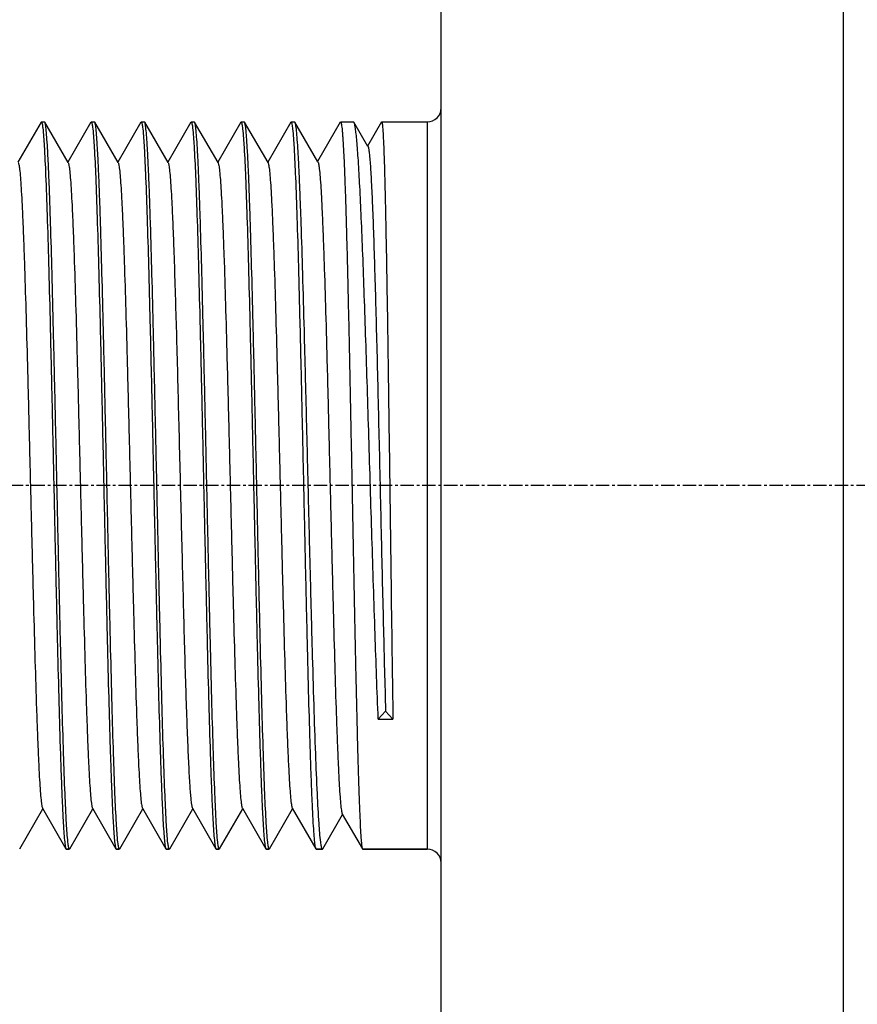
# Model space of a CAD drawing. Units: inches. Extents: x -1240 to 315, y -177 to 178.
# Drawn here: x -118 to -88, y 70 to 105 of the extents above; entities that cross this region are included whole.
import ezdxf

# ---------------------------------------------------------------- set-up
doc = ezdxf.new("R2010")
doc.units = ezdxf.units.IN
doc.header["$LTSCALE"] = 1.28622
doc.header["$MEASUREMENT"] = 0
doc.header["$PDMODE"] = 3
doc.header["$PDSIZE"] = 0.3125
doc.linetypes.add('CENTER', pattern=[0.6, 0.375, -0.075, 0.075, -0.075])
doc.layers.get('0').update_dxf_attribs({"linetype": 'CONTINUOUS'})
doc.layers.get('Defpoints').update_dxf_attribs({"linetype": 'CONTINUOUS'})
doc.layers.add('02___PRT_ALL_AXES', color=7, linetype='CONTINUOUS')
doc.styles.get("Standard").update_dxf_attribs({"font": 'arial.ttf'})
doc.dimstyles.new('DIMSTYLE_1', dxfattribs={"dimtxt": 7, "dimasz": 4, "dimexe": 1, "dimexo": 1, "dimgap": 1, "dimtad": 1, "dimdec": 3, "dimzin": 12, "dimdsep": 46, "dimtxsty": 'Standard', "dimblk": '_FILLED', "dimcen": 0.09, "dimadec": 0, "dimazin": 3, "dimtp": 0.001, "dimtm": 0.001, "dimtfac": 1, "dimtdec": 3, "dimtofl": 0, "dimtmove": 0, "dimatfit": 3, "dimldrblk": '_FILLED', "dimfxl": 1, "dimtolj": 1, "dimtzin": 4, "dimarcsym": 0})

# ---------------------------------------------------------------- blocks, each defined once
blk = doc.blocks.new('_FILLED')
at = {"color": 0, "linetype": 'ByBlock'}
blk.add_solid([(0, 0), (-1, 0.1538), (-1, -0.1538)], dxfattribs=at)
blk = doc.blocks.new('*D2')
at = {"color": 0, "linetype": 'Continuous', "lineweight": -2}
for p, q in [((-107.434, 138.283), (-188.514, 138.283)), ((-187.514, 42.283), (-187.514, 134.283)), ((-107.434, 38.283), (-188.514, 38.283))]:
    blk.add_line(p, q, dxfattribs=at)
at = {"layer": 'Defpoints', "color": 0, "linetype": 'Continuous'}
for p in [(-187.514, 138.283), (-106.434, 138.283), (-106.434, 38.283)]:
    blk.add_point(p, dxfattribs=at)
at = {"color": 0, "linetype": 'Continuous', "lineweight": -2, "xscale": 4, "yscale": 4, "zscale": 4}
for p, rotation in [((-187.514, 138.283), 90), ((-187.514, 38.283), 270)]:
    blk.add_blockref('_FILLED', p, dxfattribs=dict(at, rotation=rotation))
at = {"color": 0, "linetype": 'Continuous', "insert": (-196.054, 83.631), "char_height": 7, "attachment_point": 2, "rotation": 90}
blk.add_mtext('\\A1;%%c100', dxfattribs=at)

msp = doc.modelspace()

# ---------------------------------------------------------------- linework, layer by layer
at = {"linetype": 'Continuous'}
for p, q in [((-88.7586, 38.2828), (-88.7586, 138.2828)), ((-117.6772, 101.3734), (-118.5086, 99.9345)), ((-117.6648, 101.3826), (-117.6601, 101.3797)), ((-117.6601, 101.3797), (-117.6574, 101.3764)), ((-117.54, 101.3734), (-117.5509, 101.3828)), ((-116.6964, 99.9134), (-117.54, 101.3734)), ((-115.8772, 101.3734), (-116.7086, 99.9345)), ((-115.8649, 101.3826), (-115.8608, 101.3803)), ((-115.8608, 101.3803), (-115.8583, 101.3775)), ((-115.74, 101.3734), (-115.7509, 101.3828)), ((-114.8964, 99.9134), (-115.74, 101.3734)), ((-114.0772, 101.3734), (-114.9086, 99.9345)), ((-114.0649, 101.3826), (-114.0609, 101.3804)), ((-114.0609, 101.3804), (-114.0584, 101.3777)), ((-113.94, 101.3734), (-113.9509, 101.3828)), ((-113.0964, 99.9134), (-113.94, 101.3734)), ((-112.2772, 101.3734), (-113.1086, 99.9345)), ((-112.2648, 101.3826), (-112.2601, 101.3797)), ((-112.2601, 101.3797), (-112.2574, 101.3764)), ((-112.14, 101.3734), (-112.1509, 101.3828)), ((-111.2964, 99.9134), (-112.14, 101.3734)), ((-110.4772, 101.3734), (-111.3086, 99.9345)), ((-110.4649, 101.3826), (-110.4608, 101.3803)), ((-110.4608, 101.3803), (-110.4583, 101.3775)), ((-110.34, 101.3734), (-110.3509, 101.3828)), ((-109.4964, 99.9134), (-110.34, 101.3734)), ((-108.6772, 101.3734), (-109.5086, 99.9345)), ((-108.6649, 101.3826), (-108.6602, 101.3797)), ((-108.6602, 101.3797), (-108.6574, 101.3763)), ((-108.5238, 101.3722), (-108.536, 101.3828)), ((-107.6957, 99.9393), (-108.5238, 101.3722)), ((-106.8909, 101.3745), (-107.7079, 99.9604)), ((-106.3984, 101.3666), (-106.4171, 101.3828)), ((-105.8934, 100.493), (-106.3984, 101.3666)), ((-105.4053, 101.3783), (-105.905, 100.5132)), ((-103.7586, 101.3828), (-103.7586, 75.1828)), ((-105.5235, 79.8623), (-105.2586, 80.1572)), ((-105.5235, 79.8623), (-104.9937, 79.8623)), ((-105.2586, 80.1572), (-104.9937, 79.8623)), ((-118.44, 75.1922), (-117.6086, 76.6311)), ((-117.6208, 76.6522), (-116.7772, 75.1922)), ((-116.64, 75.1922), (-115.8086, 76.6311)), ((-115.8208, 76.6522), (-114.9772, 75.1922)), ((-114.84, 75.1922), (-114.0086, 76.6311)), ((-114.0208, 76.6522), (-113.1772, 75.1922)), ((-113.04, 75.1922), (-112.2086, 76.6311)), ((-112.2208, 76.6522), (-111.3772, 75.1922)), ((-111.24, 75.1922), (-110.4086, 76.6311)), ((-110.4208, 76.6522), (-109.5772, 75.1922)), ((-109.44, 75.1922), (-108.6086, 76.6311)), ((-108.6208, 76.6522), (-107.7772, 75.1922)), ((-107.5166, 75.1957), (-106.8065, 76.4243)), ((-106.8186, 76.4451), (-106.0931, 75.1892)), ((-116.7772, 75.1922), (-116.7664, 75.1828)), ((-116.6509, 75.1828), (-116.7664, 75.1828)), ((-116.6564, 75.1852), (-116.6589, 75.1879)), ((-116.6524, 75.183), (-116.6564, 75.1852)), ((-114.9772, 75.1922), (-114.9664, 75.1828)), ((-114.8509, 75.1828), (-114.9664, 75.1828)), ((-114.8564, 75.1853), (-114.859, 75.188)), ((-114.8524, 75.183), (-114.8564, 75.1853)), ((-113.1772, 75.1922), (-113.1664, 75.1828)), ((-113.0509, 75.1828), (-113.1664, 75.1828)), ((-113.0571, 75.1859), (-113.0598, 75.1892)), ((-113.0524, 75.183), (-113.0571, 75.1859)), ((-111.3772, 75.1922), (-111.3664, 75.1828)), ((-111.2509, 75.1828), (-111.3664, 75.1828)), ((-111.2564, 75.1852), (-111.2589, 75.1879)), ((-111.2524, 75.183), (-111.2564, 75.1852)), ((-109.5772, 75.1922), (-109.5664, 75.1828)), ((-109.4509, 75.1828), (-109.5664, 75.1828)), ((-109.4564, 75.1853), (-109.459, 75.188)), ((-109.4524, 75.183), (-109.4564, 75.1853)), ((-107.7772, 75.1922), (-107.7664, 75.1828)), ((-107.5316, 75.1828), (-107.7664, 75.1828)), ((-107.5338, 75.1831), (-107.5468, 75.1962)), ((-107.5166, 75.1957), (-107.5316, 75.1828)), ((-106.0931, 75.1892), (-106.0857, 75.1828)), ((-103.7586, 75.1828), (-106.0857, 75.1828))]:
    msp.add_line(p, q, dxfattribs=at)
for centre, start, end in [((-103.7586, 101.8828), 270, 360), ((-103.7586, 74.6828), 0, 90)]:
    msp.add_arc(centre, 0.5, start, end, dxfattribs=at)
for points, start_tangent, end_tangent in [([(-117.6664, 101.3828), (-117.6656, 101.3827), (-117.6648, 101.3826)], (1, 0), (0.9712034, -0.2382517)), ([(-117.6574, 101.3764), (-117.6465, 101.3513), (-117.6356, 101.3074), (-117.6138, 101.1631)], (0.5730815, -0.8194984), (0.1191174, -0.9928802)), ([(-117.6138, 101.1631), (-117.5615, 100.5156), (-117.5092, 99.4616), (-117.457, 98.0363), (-117.4047, 96.287), (-117.3524, 94.2718), (-117.3001, 92.0576), (-117.2478, 89.718), (-117.1955, 87.3308), (-117.1432, 84.9751), (-117.0909, 82.7293), (-117.0387, 80.6681), (-116.9864, 78.8598), (-116.9602, 78.0697), (-116.9341, 77.3645), (-116.9079, 76.7503), (-116.8818, 76.2319), (-116.8556, 75.8139), (-116.8295, 75.4997), (-116.8164, 75.3824), (-116.8033, 75.2919), (-116.7903, 75.2285), (-116.7772, 75.1922)], (0.1191174, -0.9928802), (0.4992409, -0.8664633)), ([(-116.707, 75.4337), (-116.7591, 76.1065), (-116.8112, 77.1804), (-116.8632, 78.6198), (-116.9153, 80.3775), (-116.9674, 82.3956), (-117.0194, 84.6077), (-117.0715, 86.9408), (-117.1235, 89.3179), (-117.1756, 91.6609), (-117.2277, 93.8928), (-117.2797, 95.9399), (-117.3318, 97.7348), (-117.3578, 98.5188), (-117.3838, 99.2183), (-117.4099, 99.8276), (-117.4359, 100.3418), (-117.4619, 100.7564), (-117.488, 101.0681), (-117.501, 101.1845), (-117.514, 101.2743), (-117.527, 101.3373), (-117.54, 101.3734)], (-0.1116127, 0.9937518), (-0.4990488, 0.8665739)), ([(-115.8664, 101.3828), (-115.8656, 101.3827), (-115.8649, 101.3826)], (1, 0), (0.9729036, -0.2312112)), ([(-115.8583, 101.3775), (-115.8464, 101.3508), (-115.8344, 101.3014), (-115.8225, 101.2295), (-115.8106, 101.1352)], (0.6110534, -0.7915894), (0.1123483, -0.9936689)), ([(-115.8106, 101.1352), (-115.7585, 100.465), (-115.7064, 99.3934), (-115.6543, 97.9555), (-115.6022, 96.1987), (-115.5502, 94.181), (-115.4981, 91.9688), (-115.446, 89.6352), (-115.3939, 87.257), (-115.3418, 84.9126), (-115.2897, 82.6791), (-115.2376, 80.6304), (-115.1856, 78.8341), (-115.1595, 78.0494), (-115.1335, 77.3492), (-115.1074, 76.7393), (-115.0814, 76.2247), (-115.0553, 75.8097), (-115.0293, 75.4977), (-115.0163, 75.3812), (-115.0032, 75.2913), (-114.9902, 75.2283), (-114.9772, 75.1922)], (0.1123483, -0.9936689), (0.4990335, -0.8665827)), ([(-114.9066, 75.4299), (-114.9587, 76.0997), (-115.0108, 77.1711), (-115.0629, 78.6088), (-115.115, 80.3654), (-115.1671, 82.3832), (-115.2191, 84.5954), (-115.2712, 86.929), (-115.3233, 89.3073), (-115.3754, 91.6519), (-115.4275, 93.8856), (-115.4796, 95.9345), (-115.5317, 97.731), (-115.5577, 98.5158), (-115.5838, 99.2161), (-115.6098, 99.826), (-115.6358, 100.3407), (-115.6619, 100.7557), (-115.6879, 101.0678), (-115.701, 101.1844), (-115.714, 101.2742), (-115.727, 101.3372), (-115.74, 101.3734)], (-0.1124463, 0.9936578), (-0.4990296, 0.8665849)), ([(-114.0664, 101.3828), (-114.0656, 101.3827), (-114.0649, 101.3826)], (1, 0), (0.9731462, -0.2301877)), ([(-114.0584, 101.3777), (-114.0463, 101.3507), (-114.0343, 101.3005), (-114.0222, 101.2272), (-114.0101, 101.131)], (0.6163658, -0.7874599), (0.1114292, -0.9937724)), ([(-114.0101, 101.131), (-113.958, 100.4575), (-113.906, 99.3831), (-113.8539, 97.9433), (-113.8019, 96.1854), (-113.7498, 94.1672), (-113.6978, 91.9551), (-113.6457, 89.6223), (-113.5936, 87.2454), (-113.5416, 84.9028), (-113.4895, 82.6713), (-113.4375, 80.6245), (-113.3854, 78.83), (-113.3594, 78.0462), (-113.3334, 77.3467), (-113.3073, 76.7376), (-113.2813, 76.2236), (-113.2553, 75.8091), (-113.2293, 75.4974), (-113.2163, 75.381), (-113.2032, 75.2912), (-113.1902, 75.2283), (-113.1772, 75.1922)], (0.1114292, -0.9937724), (0.4990489, -0.8665738)), ([(-113.1034, 75.4023), (-113.1557, 76.0498), (-113.208, 77.1037), (-113.2603, 78.529), (-113.3126, 80.2783), (-113.3649, 82.2935), (-113.4171, 84.5077), (-113.4694, 86.8474), (-113.5217, 89.2346), (-113.574, 91.5903), (-113.6263, 93.8361), (-113.6786, 95.8974), (-113.7309, 97.7057), (-113.757, 98.4958), (-113.7832, 99.201), (-113.8093, 99.8153), (-113.8355, 100.3336), (-113.8616, 100.7516), (-113.8877, 101.0658), (-113.9008, 101.1832), (-113.9139, 101.2736), (-113.927, 101.3371), (-113.94, 101.3734)], (-0.1191382, 0.9928777), (-0.4992358, 0.8664662)), ([(-112.2664, 101.3828), (-112.2656, 101.3827), (-112.2648, 101.3826)], (1, 0), (0.9712022, -0.2382566)), ([(-112.2574, 101.3764), (-112.2465, 101.3513), (-112.2356, 101.3074), (-112.2138, 101.1632)], (0.5730211, -0.8195406), (0.1191289, -0.9928788)), ([(-112.2138, 101.1632), (-112.1615, 100.5157), (-112.1092, 99.4617), (-112.057, 98.0364), (-112.0047, 96.2871), (-111.9524, 94.2719), (-111.9001, 92.0577), (-111.8478, 89.7181), (-111.7955, 87.3308), (-111.7432, 84.9752), (-111.6909, 82.7294), (-111.6387, 80.6681), (-111.5864, 78.8598), (-111.5602, 78.0697), (-111.5341, 77.3645), (-111.5079, 76.7503), (-111.4818, 76.2319), (-111.4556, 75.8139), (-111.4295, 75.4997), (-111.4164, 75.3824), (-111.4033, 75.2919), (-111.3903, 75.2285), (-111.3772, 75.1922)], (0.1191289, -0.9928788), (0.4992372, -0.8664654)), ([(-111.3071, 75.4343), (-111.3592, 76.1076), (-111.4112, 77.1819), (-111.4633, 78.6216), (-111.5154, 80.3794), (-111.5674, 82.3976), (-111.6195, 84.6097), (-111.6715, 86.9426), (-111.7236, 89.3195), (-111.7756, 91.6623), (-111.8277, 93.8939), (-111.8798, 95.9407), (-111.9318, 97.7354), (-111.9578, 98.5192), (-111.9839, 99.2187), (-112.0099, 99.8279), (-112.0359, 100.3419), (-112.0619, 100.7564), (-112.088, 101.0681), (-112.101, 101.1846), (-112.114, 101.2743), (-112.127, 101.3373), (-112.14, 101.3734)], (-0.1114808, 0.9937666), (-0.4990496, 0.8665734)), ([(-110.4664, 101.3828), (-110.4656, 101.3827), (-110.4649, 101.3826)], (1, 0), (0.9728759, -0.2313277)), ([(-110.4583, 101.3775), (-110.4464, 101.3508), (-110.4344, 101.3015), (-110.4225, 101.2298), (-110.4106, 101.1357)], (0.6104461, -0.7920578), (0.1124536, -0.993657)), ([(-110.4106, 101.1357), (-110.3585, 100.4659), (-110.3065, 99.3945), (-110.2544, 97.9568), (-110.2023, 96.2002), (-110.1502, 94.1825), (-110.0981, 91.9703), (-110.046, 89.6366), (-109.9939, 87.2584), (-109.9418, 84.9137), (-109.8898, 82.68), (-109.8377, 80.6311), (-109.7856, 78.8346), (-109.7595, 78.0498), (-109.7335, 77.3495), (-109.7074, 76.7396), (-109.6814, 76.2248), (-109.6554, 75.8098), (-109.6293, 75.4977), (-109.6163, 75.3812), (-109.6032, 75.2913), (-109.5902, 75.2283), (-109.5772, 75.1922)], (0.1124536, -0.993657), (0.4990312, -0.866584)), ([(-109.5066, 75.43), (-109.5587, 76.0998), (-109.6108, 77.1713), (-109.6629, 78.609), (-109.715, 80.3656), (-109.7671, 82.3833), (-109.8191, 84.5955), (-109.8712, 86.9292), (-109.9233, 89.3074), (-109.9754, 91.652), (-110.0275, 93.8857), (-110.0796, 95.9346), (-110.1317, 97.731), (-110.1577, 98.5158), (-110.1838, 99.2161), (-110.2098, 99.826), (-110.2359, 100.3407), (-110.2619, 100.7557), (-110.2879, 101.0678), (-110.301, 101.1844), (-110.314, 101.2742), (-110.327, 101.3372), (-110.34, 101.3734)], (-0.1124342, 0.9936592), (-0.4990286, 0.8665855)), ([(-108.6664, 101.3828), (-108.6656, 101.3827), (-108.6649, 101.3826)], (1, 0), (0.9731553, -0.2301496)), ([(-108.6574, 101.3763), (-108.6456, 101.3482), (-108.6337, 101.2978), (-108.6101, 101.1308)], (0.5702368, -0.8214804), (0.1113948, -0.9937762)), ([(-108.6101, 101.1308), (-108.558, 100.4572), (-108.506, 99.3827), (-108.4539, 97.9428), (-108.4019, 96.1849), (-108.3498, 94.1667), (-108.2977, 91.9547), (-108.2457, 89.6218), (-108.1936, 87.245), (-108.1416, 84.9024), (-108.0895, 82.671), (-108.0375, 80.6243), (-107.9854, 78.8299), (-107.9594, 78.0461), (-107.9334, 77.3467), (-107.9073, 76.7375), (-107.8813, 76.2235), (-107.8553, 75.8091), (-107.8293, 75.4974), (-107.8163, 75.381), (-107.8032, 75.2912), (-107.7902, 75.2283), (-107.7772, 75.1922)], (0.1113948, -0.9937762), (0.499048, -0.8665744)), ([(-107.5969, 75.4312), (-107.6574, 76.1013), (-107.7176, 77.1722), (-107.7774, 78.6086), (-107.8368, 80.3633), (-107.896, 82.3786), (-107.9547, 84.5883), (-108.0131, 86.9194), (-108.0712, 89.2953), (-108.129, 91.6381), (-108.1864, 93.8705), (-108.2434, 95.9191), (-108.3002, 97.7162), (-108.3284, 98.5017), (-108.3566, 99.203), (-108.3846, 99.8143), (-108.4126, 100.3306), (-108.4405, 100.7475), (-108.4684, 101.0617), (-108.4822, 101.1794), (-108.4961, 101.2704), (-108.51, 101.3347), (-108.5238, 101.3722)], (-0.1304877, 0.9914499), (-0.4991277, 0.8665284)), ([(-106.8813, 101.3828), (-106.8682, 101.3673), (-106.8552, 101.3209), (-106.8421, 101.2438), (-106.8291, 101.1361), (-106.8161, 100.9979), (-106.8032, 100.8298), (-106.7773, 100.4052), (-106.7516, 99.866), (-106.7259, 99.2176), (-106.7004, 98.4659), (-106.6749, 97.6182), (-106.6495, 96.6824), (-106.6243, 95.6673), (-106.574, 93.438), (-106.5242, 91.0145), (-106.4747, 88.4883), (-106.4256, 85.9544), (-106.3769, 83.508), (-106.3286, 81.2415), (-106.2807, 79.2402), (-106.2569, 78.3632), (-106.2332, 77.5797), (-106.2096, 76.8973), (-106.1861, 76.3222), (-106.1627, 75.8601), (-106.1394, 75.5153), (-106.1278, 75.3879), (-106.1162, 75.291), (-106.1046, 75.2247), (-106.0931, 75.1892)], (1, 0), (0.4987903, -0.8667227)), ([(-105.5235, 79.8623), (-105.6374, 82.9324), (-105.75, 86.4114), (-105.8612, 90.0334), (-105.9163, 91.8114), (-105.9711, 93.5217), (-106.0256, 95.1314), (-106.0798, 96.6095), (-106.1336, 97.9278), (-106.1871, 99.0607), (-106.2404, 99.9866), (-106.2669, 100.3663), (-106.2933, 100.6878), (-106.3197, 100.9497), (-106.346, 101.1508), (-106.3722, 101.2899), (-106.3984, 101.3665)], (-0.0411338, 0.9991536), (-0.4996316, 0.866238)), ([(-105.4002, 101.3828), (-105.3932, 101.3745), (-105.3862, 101.3498), (-105.3793, 101.3087), (-105.3724, 101.2513), (-105.3654, 101.1775), (-105.3586, 101.0875), (-105.3448, 100.8594), (-105.3312, 100.5681), (-105.3176, 100.2151), (-105.3041, 99.8021), (-105.2907, 99.3313), (-105.2774, 98.8049), (-105.2641, 98.2256), (-105.2379, 96.9204), (-105.2119, 95.4417), (-105.1863, 93.8193), (-105.1611, 92.0857), (-105.1361, 90.2758), (-105.1115, 88.426), (-105.0872, 86.5732), (-105.0398, 83.007), (-104.9937, 79.8623)], (1, 0), (0.0159243, -0.9998732)), ([(-105.8934, 100.493), (-105.8732, 100.428), (-105.8531, 100.3031), (-105.833, 100.1189), (-105.8129, 99.8764), (-105.7928, 99.5768), (-105.7728, 99.2217), (-105.7327, 98.352), (-105.6928, 97.2849), (-105.6529, 96.0412), (-105.6131, 94.6452), (-105.5733, 93.1241), (-105.5337, 91.5071), (-105.4941, 89.8252), (-105.4153, 86.3951), (-105.3368, 83.0911), (-105.2586, 80.1572)], (0.501108, -0.8653847), (0.0291467, -0.9995751)), ([(-118.4964, 99.9134), (-118.4827, 99.8764), (-118.4691, 99.813), (-118.4554, 99.7234), (-118.4417, 99.6077), (-118.4143, 99.299), (-118.387, 98.89), (-118.3596, 98.3842), (-118.3322, 97.7864), (-118.3049, 97.102), (-118.2775, 96.3371), (-118.2228, 94.5948), (-118.1681, 92.6229), (-118.1133, 90.493), (-118.0586, 88.2828), (-118.0039, 86.0725), (-117.9492, 83.9427), (-117.8944, 81.9708), (-117.8397, 80.2285), (-117.8124, 79.4636), (-117.785, 78.7791), (-117.7576, 78.1813), (-117.7303, 77.6756), (-117.7029, 77.2665), (-117.6755, 76.9579), (-117.6619, 76.8422), (-117.6482, 76.7525), (-117.6345, 76.6891), (-117.6208, 76.6522)], (0.5005424, -0.865712), (0.5009169, -0.8654954)), ([(-116.6964, 99.9133), (-116.6827, 99.8764), (-116.6691, 99.8131), (-116.6554, 99.7234), (-116.6417, 99.6077), (-116.6143, 99.299), (-116.587, 98.89), (-116.5596, 98.3842), (-116.5322, 97.7864), (-116.5049, 97.102), (-116.4775, 96.3371), (-116.4228, 94.5948), (-116.3681, 92.6229), (-116.3133, 90.493), (-116.2586, 88.2828), (-116.2039, 86.0725), (-116.1492, 83.9427), (-116.0944, 81.9708), (-116.0397, 80.2284), (-116.0124, 79.4636), (-115.985, 78.7791), (-115.9576, 78.1813), (-115.9303, 77.6756), (-115.9029, 77.2665), (-115.8755, 76.9579), (-115.8619, 76.8421), (-115.8482, 76.7525), (-115.8345, 76.6891), (-115.8208, 76.6522)], (0.4998243, -0.8661268), (0.5002535, -0.865879)), ([(-114.8964, 99.9133), (-114.8827, 99.8764), (-114.8691, 99.8131), (-114.8554, 99.7234), (-114.8417, 99.6076), (-114.8143, 99.2991), (-114.787, 98.89), (-114.7596, 98.3843), (-114.7322, 97.7864), (-114.7049, 97.102), (-114.6775, 96.3371), (-114.6228, 94.5948), (-114.5681, 92.6229), (-114.5133, 90.493), (-114.4586, 88.2828), (-114.4039, 86.0725), (-114.3492, 83.9427), (-114.2944, 81.9707), (-114.2397, 80.2284), (-114.2124, 79.4636), (-114.185, 78.7791), (-114.1576, 78.1813), (-114.1303, 77.6755), (-114.1029, 77.2665), (-114.0755, 76.9579), (-114.0619, 76.8421), (-114.0482, 76.7525), (-114.0345, 76.6892), (-114.0208, 76.6522)], (0.5006664, -0.8656403), (0.4998198, -0.8661294)), ([(-113.0964, 99.9134), (-113.0827, 99.8764), (-113.0691, 99.813), (-113.0554, 99.7234), (-113.0417, 99.6077), (-113.0143, 99.299), (-112.987, 98.89), (-112.9596, 98.3842), (-112.9322, 97.7864), (-112.9049, 97.102), (-112.8775, 96.3371), (-112.7954, 93.6332), (-112.7133, 90.493), (-112.6313, 87.1726), (-112.5902, 85.5294), (-112.5492, 83.9427), (-112.5081, 82.4449), (-112.4671, 81.0667), (-112.426, 79.8364), (-112.385, 78.7791), (-112.344, 77.9166), (-112.3234, 77.5641), (-112.3029, 77.2665), (-112.2824, 77.0254), (-112.2619, 76.8422), (-112.2413, 76.7175), (-112.2208, 76.6522)], (0.5006218, -0.8656661), (0.5009097, -0.8654995)), ([(-111.2964, 99.9133), (-111.2827, 99.8764), (-111.2691, 99.8131), (-111.2554, 99.7234), (-111.2417, 99.6077), (-111.2143, 99.299), (-111.187, 98.89), (-111.1596, 98.3842), (-111.1322, 97.7864), (-111.1049, 97.102), (-111.0775, 96.3371), (-111.0228, 94.5948), (-110.9681, 92.6229), (-110.9133, 90.493), (-110.8586, 88.2828), (-110.8039, 86.0725), (-110.7492, 83.9427), (-110.6944, 81.9708), (-110.6397, 80.2284), (-110.6124, 79.4636), (-110.585, 78.7791), (-110.5576, 78.1813), (-110.5303, 77.6756), (-110.5029, 77.2665), (-110.4755, 76.9579), (-110.4619, 76.8421), (-110.4482, 76.7525), (-110.4345, 76.6891), (-110.4208, 76.6522)], (0.4998017, -0.8661399), (0.5003074, -0.8658478)), ([(-109.4964, 99.9133), (-109.4827, 99.8764), (-109.4691, 99.8131), (-109.4554, 99.7234), (-109.4417, 99.6076), (-109.4143, 99.2991), (-109.387, 98.89), (-109.3596, 98.3843), (-109.3322, 97.7864), (-109.3049, 97.102), (-109.2775, 96.3371), (-109.2228, 94.5948), (-109.1681, 92.6229), (-109.1133, 90.493), (-109.0586, 88.2828), (-109.0039, 86.0725), (-108.9492, 83.9427), (-108.8944, 81.9707), (-108.8397, 80.2284), (-108.8124, 79.4636), (-108.785, 78.7791), (-108.7576, 78.1813), (-108.7303, 77.6756), (-108.7029, 77.2665), (-108.6755, 76.9579), (-108.6619, 76.8421), (-108.6482, 76.7525), (-108.6345, 76.6892), (-108.6208, 76.6522)], (0.5006251, -0.8656642), (0.4997961, -0.8661431)), ([(-107.6957, 99.9393), (-107.6819, 99.9019), (-107.6681, 99.8376), (-107.6543, 99.7467), (-107.6405, 99.6292), (-107.613, 99.3158), (-107.5854, 98.9004), (-107.5579, 98.3868), (-107.5303, 97.78), (-107.5028, 97.0852), (-107.4753, 96.3092), (-107.4203, 94.5424), (-107.3653, 92.5445), (-107.3104, 90.3887), (-107.2555, 88.154), (-107.2007, 85.9219), (-107.1459, 83.7735), (-107.0912, 81.7869), (-107.0365, 80.0339), (-107.0092, 79.265), (-106.9819, 78.5775), (-106.9546, 77.9773), (-106.9274, 77.47), (-106.9002, 77.0598), (-106.8729, 76.7507), (-106.8593, 76.6349), (-106.8457, 76.5452), (-106.8321, 76.4819), (-106.8186, 76.4451)], (0.5001351, -0.8659474), (0.5001993, -0.8659103)), ([(-116.6589, 75.1879), (-116.6709, 75.2149), (-116.683, 75.2649), (-116.695, 75.3379), (-116.707, 75.4337)], (-0.6153028, 0.7882908), (-0.1116127, 0.9937518)), ([(-114.859, 75.188), (-114.8709, 75.2148), (-114.8828, 75.2641), (-114.8947, 75.3358), (-114.9066, 75.4299)], (-0.610488, 0.7920255), (-0.1124463, 0.9936578)), ([(-113.0598, 75.1892), (-113.0707, 75.2142), (-113.0816, 75.2581), (-113.1034, 75.4023)], (-0.5729709, 0.8195757), (-0.1191382, 0.9928777)), ([(-111.2589, 75.1879), (-111.2709, 75.2149), (-111.283, 75.265), (-111.295, 75.3382), (-111.3071, 75.4343)], (-0.6160672, 0.7876936), (-0.1114808, 0.9937666)), ([(-109.459, 75.188), (-109.4709, 75.2148), (-109.4828, 75.2641), (-109.4947, 75.3358), (-109.5066, 75.43)], (-0.610557, 0.7919724), (-0.1124342, 0.9936592)), ([(-107.5468, 75.1962), (-107.5719, 75.2773), (-107.5969, 75.4312)], (-0.4918555, 0.8706768), (-0.1304877, 0.9914499)), ([(-116.6509, 75.1828), (-116.6516, 75.1828), (-116.6524, 75.183)], (-1, 0), (-0.9730976, 0.2303932)), ([(-114.8509, 75.1828), (-114.8516, 75.1828), (-114.8524, 75.183)], (-1, 0), (-0.9728778, 0.2313196)), ([(-113.0509, 75.1828), (-113.0517, 75.1828), (-113.0524, 75.183)], (-1, 0), (-0.9711999, 0.2382661)), ([(-111.2509, 75.1828), (-111.2516, 75.1828), (-111.2524, 75.183)], (-1, 0), (-0.9731328, 0.2302444)), ([(-109.4509, 75.1828), (-109.4516, 75.1828), (-109.4524, 75.183)], (-1, 0), (-0.9728807, 0.2313073)), ([(-107.5316, 75.1828), (-107.5327, 75.1829), (-107.5338, 75.1831)], (-1, 0), (-0.9682603, 0.2499441))]:
    msp.add_spline(points, degree=3, dxfattribs=dict(at, start_tangent=start_tangent, end_tangent=end_tangent))
at = {"layer": '02___PRT_ALL_AXES', "linetype": 'Continuous'}
for p, q in [((-103.2586, 38.2828), (-103.2586, 138.2828)), ((-117.6664, 101.3828), (-117.5509, 101.3828)), ((-115.8664, 101.3828), (-115.7509, 101.3828)), ((-114.0664, 101.3828), (-113.9509, 101.3828)), ((-112.2664, 101.3828), (-112.1509, 101.3828)), ((-110.4664, 101.3828), (-110.3509, 101.3828)), ((-108.6664, 101.3828), (-108.536, 101.3828)), ((-106.8813, 101.3828), (-106.4171, 101.3828)), ((-105.4002, 101.3828), (-103.7586, 101.3828)), ((-116.7664, 75.1828), (-116.6509, 75.1828)), ((-114.9664, 75.1828), (-114.8509, 75.1828)), ((-113.1664, 75.1828), (-113.0509, 75.1828)), ((-111.3664, 75.1828), (-111.2509, 75.1828)), ((-109.5664, 75.1828), (-109.4509, 75.1828)), ((-107.7664, 75.1828), (-107.5316, 75.1828)), ((-106.0857, 75.1828), (-103.7586, 75.1828))]:
    msp.add_line(p, q, dxfattribs=at)
at = {"layer": '02___PRT_ALL_AXES', "linetype": 'CENTER'}
msp.add_line((129.6805, 88.2828), (-148.3386, 88.2828), dxfattribs=at)

# ---------------------------------------------------------------- dimensions: what is measured, and where the dimension line sits
at = {"linetype": 'Continuous'}
dim = msp.add_linear_dim(base=(-187.514, 138.2828), p1=(-106.4336, 38.2828), p2=(-106.4336, 138.2828), angle=90, text='%%c<>', dimstyle='DIMSTYLE_1', dxfattribs=at)
dim.commit()
dim.dimension.update_dxf_attribs({"geometry": '*D2', "text_midpoint": (-187.514, 83.6307), "dimtype": 160})

doc.saveas('drawing.dxf')
